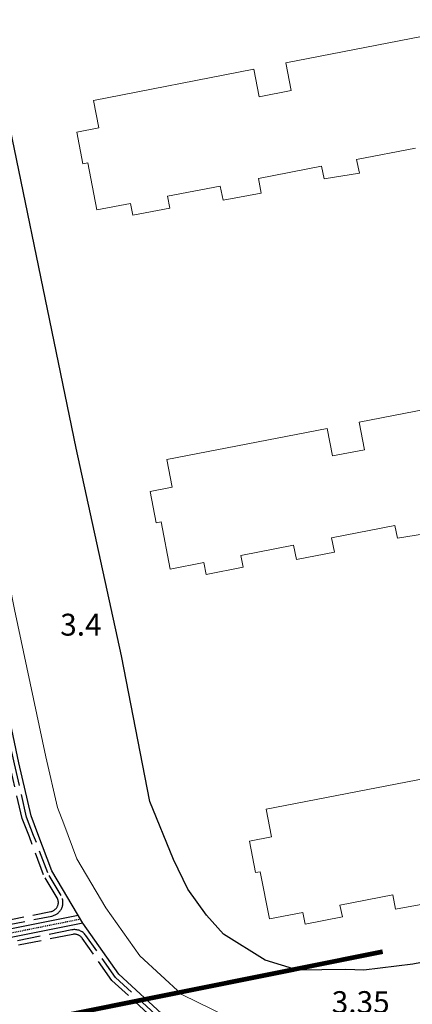
# Model space of a CAD drawing. Units: millimetres. Extents: x 535892 to 1082543, y 3411900 to 6830410.
# Drawn here: x 541271 to 541313, y 3415736 to 3415843 of the extents above; entities that cross this region are included whole.
import ezdxf

# ---------------------------------------------------------------- set-up
doc = ezdxf.new("R2010")
doc.units = ezdxf.units.MM
doc.header["$LTSCALE"] = 10
doc.linetypes.add('DASH', pattern=[0.35, 0.25, -0.1])
doc.linetypes.add('DOTE', pattern=[2.4200000000000004, 2, -0.2, 0.02, -0.2])
for name, color, linetype in [('1-04-场地现状', 250, 'Continuous'), ('1-11-道路中心线', 1, 'Continuous'), ('1-12-等高线', 8, 'Continuous'), ('DEFAULT', 1, 'Continuous'), ('T-SJ', 30, 'Continuous'), ('t-标注', 7, 'Continuous')]:
    doc.layers.add(name, color=color, linetype=linetype)
doc.styles.add('_KCYD_DIM', font='gbenor.shx', dxfattribs={"height": 2.5, "bigfont": 'gbcbig.shx'})

msp = doc.modelspace()

# ---------------------------------------------------------------- linework, layer by layer
at = {"layer": '1-04-场地现状'}
msp.add_lwpolyline([(541554.2479952343, 3415786.173511182), (541342.9125495034, 3415746.049116293), (541313.1921787213, 3415740.30448237), (541307.8543204902, 3415739.624806531), (541305.9079760419, 3415739.726071366), (541300.7108587672, 3415739.628239237), (541297.1597241433, 3415740.733570653), (541292.6663116516, 3415743.544957078), (541290.821232038, 3415745.592566361), (541288.7959353457, 3415748.422832671), (541287.2323376453, 3415751.634129375), (541284.686985955, 3415757.915981827), (541281.6044157355, 3415773.689267083), (541276.699078493, 3415796.185507545), (541266.8695241237, 3415843.646104268), (541253.2159349833, 3415908.906999292), (541252.8760970638, 3415911.575928408), (541253.6999465657, 3415913.963375611), (541255.5673387701, 3415916.591112251), (541256.3705920345, 3415917.874944392)], dxfattribs=at)
at = {"layer": '1-04-场地现状', "linetype": 'Continuous', "lineweight": 13, "flags": 128}
for points in [[(541293.0833854618, 3415734.575295626), (541288.1282739785, 3415737.005651657), (541283.5953853647, 3415741.181538819), (541279.925822375, 3415746.380372447), (541276.7780307365, 3415751.699350794), (541275.3551739926, 3415755.492491209), (541274.6737818003, 3415757.258618579), (541273.4122622507, 3415762.737217767), (541270.008733996, 3415778.711316338), (541263.0626528832, 3415813.649400632), (541253.2125022764, 3415860.006382294)], [(541313.4693278704, 3415828.713312619), (541307.0765320859, 3415827.471484777), (541307.399570661, 3415825.981546599), (541303.5669489122, 3415825.369393179), (541303.2999924916, 3415826.73768021), (541296.439139242, 3415825.405251323), (541296.750330496, 3415823.831983612), (541292.6192174304, 3415823.061539404), (541292.3120453538, 3415824.603447808), (541286.5846750829, 3415823.490879302), (541286.8474961212, 3415822.219055469), (541282.8258702686, 3415821.431542281), (541282.5757792004, 3415822.712397052), (541278.9436382639, 3415822.006523072), (541277.9502535097, 3415827.120529068), (541277.425442963, 3415827.018795738), (541276.7623991865, 3415830.433880937), (541279.1589057295, 3415830.899451972), (541278.5787426714, 3415833.885261651), (541295.9500807336, 3415837.259811936), (541296.5307402714, 3415834.27043671), (541299.992803594, 3415834.943044263), (541299.4095216496, 3415837.944558444), (541319.1469343648, 3415841.778684207)], [(541315.3403540165, 3415787.063764007), (541311.5077322677, 3415786.451610587), (541311.2407758471, 3415787.819897618), (541304.3799225976, 3415786.487468731), (541304.6911138515, 3415784.91420102), (541300.5600007859, 3415784.143756812), (541300.2528287093, 3415785.685665216), (541294.5254584384, 3415784.57309671), (541294.7882794767, 3415783.301272877), (541290.7666536241, 3415782.513759688), (541290.5165625559, 3415783.79461446), (541286.8844216194, 3415783.08874048), (541285.8910368652, 3415788.202746476), (541285.3662263185, 3415788.101013146), (541284.703182542, 3415791.516098345), (541287.099689085, 3415791.981669379), (541286.5195260269, 3415794.967479059), (541303.8908640891, 3415798.342029344), (541304.4715236269, 3415795.352654118), (541307.9335869495, 3415796.025261671), (541307.3503050051, 3415799.026775852), (541327.0877177203, 3415802.860901615)], [(541315.4496510369, 3415747.020578988), (541311.3185379712, 3415746.25013478), (541311.0113658947, 3415747.792043184), (541305.2839956238, 3415746.679474678), (541305.5468166621, 3415745.407650845), (541301.5251908095, 3415744.620137657), (541301.2750997413, 3415745.900992428), (541297.6429588047, 3415745.195118448), (541296.6495740506, 3415750.309124444), (541296.1247635039, 3415750.207391114), (541295.4617197274, 3415753.622476313), (541297.8582262704, 3415754.088047347), (541297.2780632123, 3415757.073857027), (541314.6494012745, 3415760.448407312)]]:
    msp.add_lwpolyline(points, dxfattribs=at)
at = {"layer": '1-11-道路中心线', "linetype": 'DOTE', "ltscale": 0.001}
msp.add_lwpolyline([(541277.162577069, 3415745.159125022), (541241.3939712569, 3415737.999898064)], dxfattribs=at)
at = {"layer": '1-12-等高线', "linetype": 'DASH'}
for points in [[(541241.2075230577, 3415738.931422122), (541274.0570312651, 3415745.506380226, 0.5166845254579497), (541275.0535230257, 3415747.741157546), (541273.6091463024, 3415750.181791933), (541272.0838878292, 3415754.247921276), (541271.3188493042, 3415756.230854885), (541269.9950782506, 3415761.979803461), (541266.5805853077, 3415778.005363633), (541259.6343146081, 3415812.94440153), (541250.7141925944, 3415854.924463459, 0.4047200228776305), (541248.9830563241, 3415856.089301063), (541239.4027252791, 3415854.37713857)], [(541241.2075230577, 3415738.931422122), (541274.0570312651, 3415745.506380226, 0.5166845254579497), (541275.0535230257, 3415747.741157546), (541273.6091463024, 3415750.181791933), (541272.0838878292, 3415754.247921276), (541271.3188493042, 3415756.230854885), (541269.9950782506, 3415761.979803461), (541266.5805853077, 3415778.005363633), (541259.6343146081, 3415812.94440153), (541250.7141925944, 3415854.924463459, 0.4047200228776305), (541248.9830563241, 3415856.089301063), (541239.4027252791, 3415854.37713857)], [(541241.1093924266, 3415739.421697941), (541273.958900634, 3415745.996656045, 0.5166845255442097), (541274.6232284744, 3415747.486507592), (541273.1564485262, 3415749.96499781), (541271.6165612343, 3415754.070125572), (541270.8395732334, 3415756.0840315), (541269.5069091078, 3415761.871601417), (541266.0908497807, 3415777.904513246), (541259.1445519973, 3415812.843687372), (541250.2251116503, 3415854.820541228, 0.4047200228776301), (541249.0710208034, 3415855.597099631), (541239.4906897584, 3415853.884937137)], [(541244.3255994818, 3415717.966463824), (541256.0586492935, 3415659.346331222, 0.02412209818107739), (541256.5161792453, 3415657.522411985), (541258.1374144462, 3415652.168066486, 0.3954723292322904), (541259.9144372939, 3415651.142125453), (541289.3786712347, 3415658.028718574, 0.3570925745834529), (541290.5365732017, 3415659.535435466), (541288.3261227887, 3415731.452357179, 0.2015760246537111), (541287.8431574482, 3415732.509488265), (541280.9504180015, 3415738.85936902), (541277.7473578923, 3415743.3972872, 0.2966991152694134), (541276.2274917797, 3415744.00312163), (541241.5804194561, 3415737.068374007)], [(541244.8158753014, 3415718.064594456), (541256.548925113, 3415659.444461853, 0.02412209818178269), (541256.9947235276, 3415657.667309776), (541258.6159587285, 3415652.312964277, 0.3954723292322905), (541259.8006406269, 3415651.629003589), (541289.2648745677, 3415658.515596709, 0.3570925746094802), (541290.0368092124, 3415659.520074637), (541287.8263587995, 3415731.43699635, 0.2015760246184203), (541287.5043819058, 3415732.141750408), (541280.5725655211, 3415738.527630477), (541277.338866486, 3415743.108956191, 0.2966991152880655), (541276.325622411, 3415743.512845811), (541241.6785500873, 3415736.578098188)]]:
    msp.add_lwpolyline(points, format="xyb", dxfattribs=at)
at = {"layer": 'DEFAULT', "linetype": 'DASH', "const_width": 0.5}
msp.add_lwpolyline([(541209.397303562, 3415721.490288116), (541309.9175021609, 3415741.645950158)], dxfattribs=at)
at = {"layer": 'T-SJ', "color": 4}
for points in [[(541556.2371056342, 3415776.111179787), (541339.9957399872, 3415735.434225505), (541314.3753219458, 3415730.90913659), (541308.8109046381, 3415729.91749409), (541305.3264372078, 3415729.982523032), (541303.5631958288, 3415729.87453148), (541297.5146760325, 3415730.544747981), (541292.0904661566, 3415731.720877287), (541286.4160445955, 3415734.504036598), (541281.328270482, 3415739.191107563), (541277.4054071609, 3415744.748803073), (541274.0618440787, 3415750.398586056), (541272.5512144238, 3415754.425716981), (541271.7981253751, 3415756.37767827), (541270.4832473935, 3415762.088005505), (541267.0703208345, 3415778.106214019), (541260.1240772188, 3415813.045115687), (541250.2748761844, 3415859.397628451), (541242.4269203722, 3415898.252905744), (541240.8648863448, 3415905.701502788)], [(541276.9197469772, 3415745.569446971), (541241.3056536888, 3415738.441146302)], [(541277.4054071609, 3415744.748803073), (541241.482288825, 3415737.558649827)]]:
    msp.add_lwpolyline(points, dxfattribs=at)

# ---------------------------------------------------------------- texts
at = {"layer": 't-标注', "char_height": 2.370775210760669, "width": 8.052994985715486, "attachment_point": 1, "style": '_KCYD_DIM'}
for s, insert in [('3.4', (541274.9623704042, 3415778.258672934)), ('3.35', (541304.3905025331, 3415737.361627669))]:
    msp.add_mtext(s, dxfattribs=dict(at, insert=insert))

doc.saveas('drawing.dxf')
